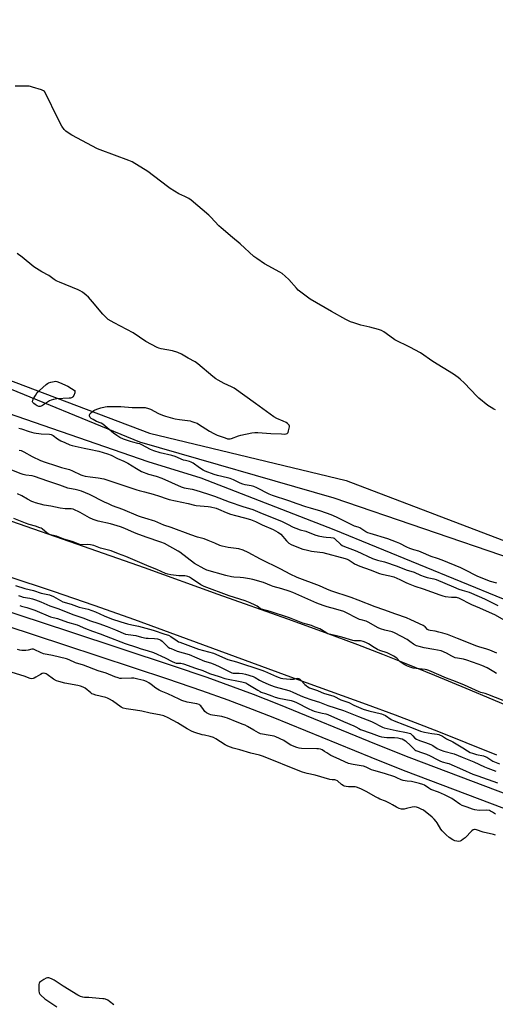
# Model space of a CAD drawing. Units: inches. Extents: x 1165770 to 1171770, y 529460 to 533460.
# Drawn here: x 1168704 to 1168990, y 530120 to 530712 of the extents above; entities that cross this region are included whole.
import ezdxf

# ---------------------------------------------------------------- set-up
doc = ezdxf.new("R2010")
doc.units = ezdxf.units.IN
doc.header["$MEASUREMENT"] = 0
for name, color, linetype in [('HYDRO-Single Line Stream', 4, 'Continuous'), ('HYDRO-Water Body', 4, 'Continuous'), ('NTRL-Farm Land', 3, 'Continuous'), ('NTRL-Trees', 3, 'Continuous'), ('TRANS-Non Street Sidewalk', 7, 'Continuous'), ('Undefined', 1, 'Continuous')]:
    doc.layers.add(name, color=color, linetype=linetype)

msp = doc.modelspace()

# ---------------------------------------------------------------- linework, layer by layer
at = {"layer": 'HYDRO-Single Line Stream'}
msp.add_lwpolyline([(1168456.35, 530554.92), (1168460.34, 530553.83), (1168504.78, 530539.88), (1168567.57, 530521.22), (1168676, 530482.97), (1168780.96, 530446.56), (1168812.93, 530436.75), (1168892.89, 530405.65), (1169020.12, 530353.53), (1169070.86, 530333.59), (1169227.11, 530265.87), (1169236.26, 530262.72), (1169338.2, 530214.7), (1169351.54, 530209.61), (1169452.94, 530156.97), (1169525.04, 530124.79), (1169538.14, 530121.96), (1169549.85, 530119.52), (1169558.85, 530116.08), (1169566.24, 530115.7)], dxfattribs=at)
at = {"layer": 'HYDRO-Water Body'}
for points in [[(1168698.9, 530410.71), (1168738.04, 530397.18), (1168778.7, 530382.78), (1168823.05, 530366.93), (1168864.9, 530351.92), (1168887.55, 530343.71), (1168907.08, 530336.49), (1168922.15, 530330.71), (1168936.1, 530325.15), (1168953.43, 530318.1), (1168972.2, 530310.35), (1168988.42, 530303.55), (1169020.66, 530289.8)], [(1168990.83, 530269.9), (1168972.33, 530277.44), (1168956.04, 530283.97), (1168941.9, 530289.53), (1168929.82, 530294.14), (1168912.51, 530300.48), (1168869.1, 530316.03), (1168804.3, 530339.9), (1168773.13, 530351.3), (1168748.59, 530360.1), (1168724.16, 530368.41), (1168670.05, 530386.28)]]:
    msp.add_lwpolyline(points, dxfattribs=at)
at = {"layer": 'NTRL-Farm Land'}
msp.add_polyline3d([(1169000.86, 530387.63, 0), (1168892.96, 530424.66, 0), (1168776.09, 530458.23, 0), (1168683.11, 530496.32, 0), (1168617.8, 530559.73, 0), (1168545.47, 530621.59, 0), (1168549.62, 530640.88, 0), (1168601.88, 530739.92, 0), (1168662.05, 530859.1, 0), (1168732.27, 530991.22, 0), (1168787.6, 531084.67, 0), (1168846.06, 531186.65, 0), (1168845.17, 531210.39, 0), (1168833.61, 531218.28, 0), (1168816.55, 531217.47, 0), (1168796.24, 531196.46, 0), (1168744.49, 531107.81, 0), (1168688.01, 530997.1, 0), (1168635.01, 530907.98, 0), (1168604.29, 530856.54, 0), (1168425.62, 530969.96, 0), (1168171.61, 531154.59, 0), (1168110.01, 531219.19, 0), (1168033.12, 531337.77, 0)], dxfattribs=at)
at = {"layer": 'NTRL-Trees'}
msp.add_lwpolyline([(1168429.72, 530780.74), (1168361.47, 530703.52), (1168408.35, 530667.49), (1168440.9, 530656.64), (1168465.63, 530646.86), (1168486.63, 530649.03), (1168522.31, 530636.06), (1168547.21, 530621.31), (1168624.93, 530563.17), (1168688.12, 530499.28), (1168782.04, 530463.66), (1168900.25, 530435.14), (1169006.45, 530394.7)], dxfattribs=at)
at = {"layer": 'TRANS-Non Street Sidewalk'}
for points in [[(1168306.84, 530471.41), (1168375.51, 530454.71), (1168395.54, 530449.43), (1168421.37, 530442.26), (1168452.3, 530433.41), (1168487.16, 530423.22), (1168514.12, 530415.08), (1168548.52, 530404.44), (1168628.17, 530379.16), (1168733.89, 530344.34), (1168795.62, 530323.97), (1168816.51, 530316.83), (1168832.34, 530311.19), (1168844.28, 530306.67), (1168859.58, 530300.62), (1168918.38, 530276.62), (1168937.96, 530268.83), (1168998.96, 530245.79)], [(1168995.75, 530237.71), (1168934.8, 530260.73), (1168915.19, 530268.53), (1168856.3, 530292.56), (1168841.29, 530298.5), (1168829.33, 530303.03), (1168813.49, 530308.67), (1168792.91, 530315.71), (1168731.14, 530336.09), (1168625.51, 530370.88), (1168546.11, 530396.08), (1168511.67, 530406.74), (1168484.68, 530414.88), (1168449.81, 530425.08), (1168418.86, 530433.94), (1168393.34, 530441.01), (1168373.3, 530446.3), (1168304.7, 530462.99)]]:
    msp.add_lwpolyline(points, dxfattribs=at)
at = {"layer": 'Undefined'}
for points, elevation in [([(1168989.97, 530477.81), (1168989.14, 530478.12), (1168987.36, 530479.13), (1168985.39, 530480.43), (1168980.02, 530484.75), (1168978.75, 530485.98), (1168971.38, 530493.69), (1168968.89, 530496.08), (1168967.58, 530497.2), (1168964.73, 530499.1), (1168952.42, 530506.84), (1168944.9, 530512.07), (1168938.48, 530515.44), (1168929.6, 530519.85), (1168928.67, 530520.43), (1168922.88, 530524.6), (1168921.41, 530525.5), (1168919.78, 530526.04), (1168914.43, 530527.4), (1168909.09, 530528.61), (1168904.82, 530530), (1168902.94, 530530.75), (1168900.13, 530532.11), (1168891.38, 530536.86), (1168878.57, 530544.37), (1168872.93, 530548.53), (1168871.34, 530549.8), (1168870.35, 530550.86), (1168865.8, 530556.13), (1168863.6, 530558.14), (1168861.78, 530559.67), (1168860.26, 530560.61), (1168851.06, 530565.61), (1168846.42, 530568.72), (1168844.76, 530569.93), (1168836.44, 530577.55), (1168831.79, 530581.31), (1168825.03, 530587.18), (1168823.76, 530588.42), (1168818.91, 530593.61), (1168817.63, 530594.85), (1168806.94, 530603.81), (1168805.54, 530604.89), (1168803.22, 530606.16), (1168799.56, 530607.73), (1168794.44, 530610.8), (1168792.74, 530612), (1168780.87, 530621.01), (1168771.46, 530626.93), (1168769.56, 530627.75), (1168752.34, 530634.12), (1168750.71, 530634.79), (1168735.18, 530642.98), (1168733.69, 530643.91), (1168731.75, 530645.3), (1168730.68, 530646.32), (1168729.33, 530648.28), (1168726.72, 530653.46), (1168719.68, 530667.91), (1168718.92, 530669.13), (1168718.27, 530669.63), (1168716.93, 530670.17), (1168711.59, 530671.92), (1168710.46, 530672.25), (1168709.6, 530672.41), (1168708.16, 530672.46), (1168701.18, 530672.38)], 206), ([(1168990.8, 530373.38), (1168987.03, 530374.42), (1168981.37, 530376.71), (1168978.98, 530377.76), (1168971.68, 530381.53), (1168969.14, 530382.66), (1168957.98, 530387.23), (1168955.16, 530388.24), (1168951.3, 530389.49), (1168945.38, 530392.16), (1168944.03, 530392.61), (1168941.02, 530393.42), (1168938.49, 530394.36), (1168936.65, 530395.18), (1168932.45, 530397.38), (1168930.55, 530398.19), (1168925.26, 530400.17), (1168914.71, 530403.31), (1168913.31, 530403.8), (1168912.09, 530404.43), (1168908.5, 530406.71), (1168907.49, 530407.11), (1168905.16, 530407.8), (1168903.56, 530408.48), (1168894.39, 530413.24), (1168891.28, 530414.62), (1168885.1, 530416.85), (1168878.77, 530418.53), (1168876.01, 530419.35), (1168870.77, 530421.1), (1168865.69, 530423.01), (1168855.87, 530426.18), (1168853.89, 530427.03), (1168846.56, 530430.85), (1168844.74, 530431.66), (1168843.14, 530432.09), (1168839.47, 530432.63), (1168838.14, 530432.94), (1168836.58, 530433.57), (1168832.45, 530435.61), (1168830.55, 530436.37), (1168828.93, 530436.81), (1168822.78, 530438.2), (1168820.8, 530438.82), (1168815.49, 530440.91), (1168814.24, 530441.48), (1168812.11, 530442.85), (1168808.27, 530445.66), (1168807.08, 530446.33), (1168806.06, 530446.65), (1168803.7, 530447.16), (1168802.43, 530447.54), (1168797.37, 530449.59), (1168795.49, 530450.22), (1168788.38, 530451.9), (1168784.48, 530453.1), (1168782.66, 530453.85), (1168777.45, 530456.61), (1168776.11, 530457.23), (1168775.03, 530457.55), (1168771.85, 530458.19), (1168770.45, 530458.59), (1168766.34, 530460.02), (1168764.13, 530461.11), (1168762.4, 530462.22), (1168760.22, 530463.76), (1168753.92, 530469.01), (1168752.83, 530469.63), (1168750.03, 530470.76), (1168748.12, 530471.83), (1168746.97, 530472.6), (1168746.37, 530473.16), (1168746.08, 530473.61), (1168745.88, 530474.09), (1168745.82, 530474.8), (1168746.2, 530475.45), (1168747.74, 530476.81), (1168748.48, 530477.32), (1168749.24, 530477.71), (1168750.83, 530478.29), (1168752.75, 530478.86), (1168755.25, 530479.51), (1168756.56, 530479.73), (1168758.23, 530479.81), (1168764.7, 530479.7), (1168771.51, 530479.13), (1168774, 530479.06), (1168777.83, 530479.16), (1168779.28, 530479.04), (1168781.27, 530478.56), (1168782.66, 530478.11), (1168787.48, 530475.54), (1168789.87, 530474.46), (1168791.53, 530473.88), (1168795.79, 530472.71), (1168797.5, 530472.33), (1168800.08, 530471.91), (1168806.38, 530471.07), (1168807.51, 530470.76), (1168809.19, 530470.17), (1168810.56, 530469.61), (1168811.34, 530469.2), (1168818.09, 530464.84), (1168820.63, 530463.5), (1168822.73, 530462.57), (1168827.48, 530460.82), (1168828.89, 530460.38), (1168829.71, 530460.27), (1168830.52, 530460.33), (1168831.36, 530460.55), (1168835.52, 530462.05), (1168836.93, 530462.45), (1168843.57, 530463.79), (1168845.31, 530464.07), (1168847.06, 530464.07), (1168855.02, 530463.49), (1168861.3, 530463.19), (1168863.06, 530463.15), (1168864.17, 530463.22), (1168864.85, 530463.47), (1168865.27, 530464.07), (1168865.64, 530465.15), (1168865.99, 530466.6), (1168866.13, 530467.45), (1168866.12, 530467.98), (1168865.97, 530468.45), (1168865.65, 530468.87), (1168865.04, 530469.43), (1168864.09, 530470.1), (1168862.3, 530470.97), (1168858.57, 530472.51), (1168856.84, 530473.53), (1168845.72, 530481.46), (1168832.85, 530490.81), (1168831.37, 530491.6), (1168826.79, 530493.65), (1168823.27, 530495.58), (1168821.8, 530496.47), (1168820, 530497.87), (1168811.11, 530505.34), (1168809.46, 530506.51), (1168805.23, 530508.77), (1168801.26, 530511.14), (1168799.01, 530512.23), (1168795.8, 530513.15), (1168788.98, 530514.39), (1168787.58, 530514.8), (1168786.5, 530515.27), (1168779.69, 530518.91), (1168772.06, 530523.95), (1168760.74, 530529.98), (1168757.16, 530532.15), (1168755.81, 530533.24), (1168753.86, 530535.27), (1168747.73, 530542.7), (1168745.29, 530545.43), (1168743.86, 530546.8), (1168741.61, 530548.6), (1168740.37, 530549.36), (1168739.05, 530550), (1168727.79, 530554.54), (1168725.92, 530555.4), (1168724.67, 530556.19), (1168721.4, 530558.51), (1168717.16, 530560.83), (1168712.43, 530563.73), (1168705.39, 530569.53), (1168702.44, 530571.77)], 204), ([(1168703.44, 530466.63), (1168705.01, 530466.26), (1168709.54, 530464.74), (1168712.36, 530463.98), (1168716.89, 530463.35), (1168721.77, 530463.01), (1168722.77, 530462.8), (1168723.98, 530462.23), (1168726.65, 530460.35), (1168728.65, 530459.14), (1168731.06, 530458), (1168734.06, 530456.73), (1168735.46, 530456.32), (1168742.58, 530454.58), (1168745.62, 530454.04), (1168751.54, 530452.79), (1168756.78, 530451.29), (1168758.93, 530450.55), (1168762.75, 530448.53), (1168766.52, 530446.86), (1168768.85, 530445.7), (1168774.22, 530442.5), (1168776.17, 530441.15), (1168777.16, 530440.62), (1168781.27, 530439.04), (1168786.06, 530437.76), (1168789.39, 530436.69), (1168800.95, 530431.42), (1168802.77, 530430.87), (1168807.72, 530430.03), (1168809.85, 530429.46), (1168816.76, 530427.18), (1168821.1, 530425.84), (1168829.95, 530422.33), (1168838.17, 530419.52), (1168844.04, 530417.7), (1168848.42, 530416.03), (1168861.76, 530410.54), (1168864.94, 530409.04), (1168868.46, 530407.16), (1168869.89, 530406.5), (1168872.51, 530405.6), (1168875.97, 530404.69), (1168881.31, 530402.55), (1168883.45, 530401.93), (1168886.64, 530401.24), (1168888.2, 530401.07), (1168891.03, 530401.02), (1168892.41, 530400.77), (1168893.07, 530400.43), (1168893.69, 530399.99), (1168896.79, 530396.94), (1168897.9, 530396.18), (1168899.25, 530395.59), (1168904.06, 530393.79), (1168906.67, 530392.73), (1168916.11, 530388.39), (1168919.13, 530387.33), (1168923.34, 530386.28), (1168930.88, 530383.72), (1168936.25, 530381.5), (1168941.06, 530380.1), (1168944.95, 530378.2), (1168947.18, 530377.38), (1168948.89, 530376.88), (1168952.95, 530375.99), (1168954.39, 530375.59), (1168964.73, 530371.19), (1168967.94, 530369.89), (1168970.06, 530369.17), (1168974.24, 530367.94), (1168975.62, 530367.46), (1168983.36, 530363.97), (1168991.47, 530360.08)], 204), ([(1168703.64, 530453.55), (1168704.73, 530453.29), (1168706.33, 530452.56), (1168711.37, 530449.75), (1168716.45, 530447.23), (1168719.13, 530446.26), (1168725.53, 530444.23), (1168729.14, 530443.13), (1168733.76, 530441.88), (1168735.57, 530441.1), (1168740.59, 530438.64), (1168741.92, 530438.14), (1168743.31, 530437.82), (1168746.22, 530437.4), (1168751.14, 530436.91), (1168754.45, 530436.14), (1168758.07, 530435.06), (1168774.36, 530429.59), (1168775.82, 530429.17), (1168778.93, 530428.45), (1168784.19, 530426.96), (1168788.01, 530425.76), (1168791.98, 530424.29), (1168793.83, 530423.79), (1168805.14, 530421.35), (1168808.93, 530420.34), (1168810.01, 530420.19), (1168817.16, 530419.61), (1168818.62, 530419.34), (1168822.1, 530418.5), (1168823.49, 530418.05), (1168828.02, 530416), (1168830.73, 530415), (1168833.59, 530414.13), (1168839.06, 530412.79), (1168842.76, 530411.67), (1168845.66, 530410.53), (1168849.71, 530408.54), (1168856.43, 530405.64), (1168859.06, 530404.23), (1168860.06, 530403.59), (1168860.95, 530402.85), (1168864.37, 530398.83), (1168865.76, 530397.44), (1168867.08, 530396.65), (1168869.55, 530395.62), (1168874.2, 530393.98), (1168876.12, 530393.43), (1168879.3, 530392.75), (1168884.35, 530392.15), (1168886.24, 530391.83), (1168899.71, 530388.36), (1168900.8, 530387.96), (1168902.06, 530387.3), (1168904.39, 530385.64), (1168905.28, 530385.1), (1168908.51, 530383.65), (1168914.7, 530381.46), (1168920.22, 530379.23), (1168921.6, 530378.88), (1168926.48, 530377.95), (1168928.81, 530377.32), (1168932.45, 530375.75), (1168936.22, 530373.8), (1168937.49, 530373.23), (1168941.62, 530371.72), (1168946.58, 530370.14), (1168956.49, 530366.41), (1168958.43, 530365.81), (1168959.83, 530365.5), (1168963.53, 530365.06), (1168966.36, 530364.95), (1168966.96, 530364.85), (1168967.72, 530364.58), (1168975.63, 530360.58), (1168980.41, 530358.66), (1168986.32, 530356.03), (1168989.38, 530354.53), (1168995.47, 530351.11)], 206), ([(1168990.95, 530331.41), (1168986.66, 530333.12), (1168984.31, 530333.92), (1168980.55, 530334.89), (1168978.92, 530335.47), (1168967.1, 530340.13), (1168963.14, 530341.86), (1168961.2, 530342.62), (1168958.44, 530343.45), (1168956.03, 530344.06), (1168953.83, 530344.49), (1168950.78, 530344.95), (1168950.02, 530345.15), (1168949.14, 530345.6), (1168947.74, 530347.13), (1168946.47, 530347.98), (1168939.17, 530351.35), (1168936.45, 530352.51), (1168930.12, 530354.74), (1168922.92, 530357.47), (1168917.59, 530359.17), (1168907.54, 530363.28), (1168903.29, 530364.77), (1168891.09, 530368.83), (1168888.63, 530369.83), (1168884.26, 530371.77), (1168870.76, 530376.92), (1168866.53, 530378.81), (1168861.03, 530381.96), (1168848.72, 530387.87), (1168841.29, 530391.96), (1168838.2, 530393.37), (1168835.79, 530394.07), (1168829.23, 530394.94), (1168825.72, 530395.64), (1168824.3, 530396.03), (1168821.34, 530397.49), (1168817.3, 530399.2), (1168814.8, 530400.03), (1168810.76, 530401.22), (1168806.73, 530402.61), (1168794.92, 530407.04), (1168790.54, 530408.42), (1168785.13, 530410.66), (1168783.75, 530411.16), (1168781.23, 530411.98), (1168777.18, 530413.11), (1168775.26, 530413.79), (1168765.88, 530417.74), (1168759.71, 530420.07), (1168757.28, 530421.08), (1168754.92, 530422.17), (1168745.85, 530426.72), (1168741, 530428.85), (1168739.68, 530429.27), (1168737.18, 530429.88), (1168733.83, 530430.42), (1168732.76, 530430.69), (1168728.04, 530432.34), (1168720.73, 530434.73), (1168712.9, 530437.67), (1168711.38, 530438.01), (1168707.63, 530438.47), (1168706.08, 530438.85), (1168704.74, 530439.3), (1168694.13, 530443.51)], 206), ([(1168990.57, 530319.19), (1168989, 530320.02), (1168984.99, 530322.44), (1168981.82, 530323.89), (1168979.68, 530324.77), (1168972.75, 530327.19), (1168970.84, 530327.68), (1168967.17, 530328.28), (1168965.8, 530328.62), (1168963.82, 530329.52), (1168960.62, 530331.38), (1168957.37, 530332.69), (1168953, 530333.63), (1168947.05, 530334.56), (1168944.2, 530335.26), (1168942.52, 530335.77), (1168940.74, 530336.66), (1168938.63, 530338.42), (1168936.9, 530339.51), (1168933.61, 530341.39), (1168929.25, 530343.6), (1168927.85, 530344.08), (1168923.48, 530345.2), (1168920.94, 530345.97), (1168919.44, 530346.68), (1168913.57, 530350.09), (1168912.24, 530350.59), (1168909.28, 530351.3), (1168908.2, 530351.68), (1168898.81, 530356.32), (1168894.06, 530357.9), (1168888.86, 530359.18), (1168886.33, 530360), (1168882.67, 530361.49), (1168868.17, 530367.78), (1168865.98, 530368.65), (1168861.65, 530370.01), (1168856.39, 530371.35), (1168855.25, 530371.8), (1168850.52, 530373.91), (1168844.21, 530375.63), (1168842.01, 530376.12), (1168838.59, 530376.6), (1168836.57, 530376.81), (1168832.72, 530377.06), (1168831.26, 530377.26), (1168827.83, 530378.1), (1168816.37, 530381.35), (1168814.94, 530382.04), (1168809.09, 530385.37), (1168800.24, 530392.09), (1168799.28, 530392.74), (1168790.91, 530397.27), (1168788.86, 530398.18), (1168780.04, 530401.1), (1168773.9, 530403.3), (1168771.14, 530404.45), (1168767.15, 530406.32), (1168764.52, 530407.37), (1168758.45, 530409.15), (1168751.12, 530410.78), (1168748.18, 530411.69), (1168745.87, 530412.77), (1168740.34, 530416.03), (1168736.09, 530417.96), (1168734.76, 530418.24), (1168731.21, 530418.26), (1168728.27, 530418.55), (1168722.54, 530419.69), (1168718.55, 530420.34), (1168713.48, 530421.74), (1168712.37, 530422.12), (1168711.3, 530422.62), (1168708.68, 530424.01), (1168705.28, 530426.02), (1168702.66, 530427.14)], 204), ([(1168994.61, 530302.78), (1168985.48, 530306.57), (1168983.81, 530307.14), (1168981.28, 530307.65), (1168980.17, 530308.01), (1168971.45, 530312.02), (1168966.08, 530314.2), (1168960.49, 530316.29), (1168949.95, 530320.91), (1168948.85, 530321.25), (1168947.76, 530321.47), (1168942.33, 530322.11), (1168940.6, 530322.38), (1168939.24, 530322.78), (1168937.12, 530323.57), (1168935.6, 530324.28), (1168933.25, 530325.78), (1168932.46, 530326.42), (1168930.63, 530328.26), (1168929.73, 530328.97), (1168929, 530329.44), (1168924.84, 530331.55), (1168920.48, 530333.04), (1168919.16, 530333.59), (1168917.01, 530334.83), (1168913.75, 530336.98), (1168912.01, 530337.86), (1168910.43, 530338.36), (1168908.79, 530338.69), (1168907.36, 530338.78), (1168905.3, 530338.75), (1168904.23, 530338.89), (1168897.72, 530340.97), (1168895.13, 530341.65), (1168890.95, 530342.58), (1168889.24, 530343.07), (1168887.92, 530343.7), (1168884.32, 530345.94), (1168881.61, 530347.08), (1168879.32, 530347.9), (1168874.12, 530349.44), (1168867.2, 530352.22), (1168865.53, 530352.81), (1168854.55, 530356.33), (1168849.38, 530357.78), (1168848.48, 530358.24), (1168846.73, 530359.53), (1168845.48, 530360.31), (1168842.5, 530361.72), (1168839.46, 530362.84), (1168829.95, 530365.93), (1168814.83, 530371.49), (1168812.92, 530372.44), (1168807.2, 530376.35), (1168806.05, 530377.05), (1168805.12, 530377.5), (1168804.31, 530377.76), (1168803.19, 530377.96), (1168800.82, 530377.89), (1168799.65, 530377.96), (1168794.78, 530378.49), (1168793.01, 530378.84), (1168791.67, 530379.36), (1168786.4, 530381.74), (1168781.79, 530383.43), (1168767.69, 530389.47), (1168763.41, 530391.05), (1168758.96, 530392.83), (1168752.54, 530394.56), (1168748.39, 530396.03), (1168746.43, 530396.61), (1168744.71, 530396.74), (1168741.61, 530396.59), (1168740.09, 530396.81), (1168735.52, 530398.53), (1168730.54, 530399.98), (1168725.94, 530401.73), (1168722.42, 530402.5), (1168721.39, 530402.91), (1168720.43, 530403.46), (1168717.33, 530406.13), (1168716.85, 530406.46), (1168716.1, 530406.83), (1168713.42, 530407.75), (1168709.53, 530408.76), (1168707.38, 530409.49), (1168700.37, 530412.41)], 202), ([(1168701.41, 530372.08), (1168706.93, 530370.24), (1168712.23, 530369.08), (1168716.73, 530367.52), (1168721.79, 530366.35), (1168724.2, 530365.38), (1168728.4, 530362.98), (1168729.92, 530362.26), (1168734.83, 530360.74), (1168739.7, 530358.96), (1168745.02, 530357.72), (1168747.25, 530357.05), (1168749.43, 530356.21), (1168754.66, 530353.72), (1168759.21, 530352), (1168764.69, 530350.29), (1168768.73, 530348.92), (1168771.31, 530348.31), (1168775.34, 530347.55), (1168784.19, 530345.1), (1168791.09, 530342.77), (1168793.36, 530342.11), (1168794.8, 530341.41), (1168798.54, 530338.75), (1168799.43, 530338.23), (1168800.23, 530337.89), (1168811.46, 530333.85), (1168820.46, 530331.33), (1168829.12, 530327.56), (1168834.19, 530326.2), (1168849.62, 530321.19), (1168851.17, 530320.57), (1168858.3, 530317.28), (1168859.91, 530316.63), (1168860.97, 530316.33), (1168862.11, 530316.12), (1168866.52, 530315.63), (1168868.65, 530315.72), (1168871.06, 530316.27), (1168871.76, 530316.17), (1168872.43, 530315.73), (1168873.06, 530315.14), (1168875.4, 530312.55), (1168876.14, 530311.83), (1168877.24, 530311.02), (1168878.25, 530310.5), (1168883.06, 530308.88), (1168885.3, 530307.83), (1168886.55, 530307.34), (1168892.76, 530305.39), (1168896.96, 530303.24), (1168898.77, 530302.57), (1168901.76, 530301.71), (1168904.93, 530300.02), (1168910.4, 530297.67), (1168913.91, 530296.61), (1168921.49, 530294.82), (1168922.59, 530294.5), (1168923.84, 530293.9), (1168927.37, 530291.45), (1168929.09, 530290.56), (1168941.48, 530285.92), (1168944.91, 530284.42), (1168947.26, 530283.86), (1168951.8, 530283.09), (1168954.96, 530282.7), (1168956.06, 530282.38), (1168958.14, 530281.37), (1168960.56, 530279.88), (1168964.49, 530278.04), (1168970.42, 530274.34), (1168973.15, 530272.52), (1168974.83, 530271.6), (1168976.14, 530271.11), (1168978.55, 530270.38), (1168982.76, 530269.49), (1168984.15, 530269.08), (1168984.92, 530268.7), (1168987.2, 530267.13), (1168988.45, 530266.43), (1168992.4, 530264.77)], 202), ([(1168703.25, 530366.06), (1168704.3, 530365.58), (1168705.98, 530365.13), (1168709.98, 530364.52), (1168711.52, 530364.09), (1168713.45, 530363.42), (1168716.65, 530362.22), (1168722.02, 530359.75), (1168727.36, 530358.01), (1168735.81, 530354.63), (1168742.5, 530352.39), (1168745.93, 530351.08), (1168751.52, 530349.19), (1168756.45, 530347.42), (1168761.42, 530345.45), (1168767.55, 530342.86), (1168769.11, 530342.52), (1168773.68, 530341.94), (1168777.14, 530340.99), (1168779.89, 530340.41), (1168781.26, 530340.28), (1168785.06, 530340.15), (1168786.71, 530339.91), (1168787.98, 530339.57), (1168788.82, 530339.17), (1168789.66, 530338.54), (1168792.45, 530335.78), (1168793.29, 530335.05), (1168794.18, 530334.45), (1168794.95, 530334.06), (1168796.81, 530333.28), (1168798.64, 530332.61), (1168805.81, 530330.48), (1168814.97, 530326.6), (1168818.75, 530325.52), (1168820.32, 530324.98), (1168823.49, 530323.56), (1168829.94, 530320.29), (1168831.56, 530319.56), (1168832.33, 530319.35), (1168833.1, 530319.25), (1168835.95, 530319.35), (1168837.93, 530319.13), (1168839.61, 530318.72), (1168844.35, 530317.33), (1168845.6, 530316.78), (1168848.14, 530315.14), (1168849.66, 530314.27), (1168853.7, 530312.49), (1168856.86, 530311.31), (1168859, 530310.63), (1168864.39, 530309.28), (1168866.37, 530308.68), (1168868.2, 530307.91), (1168872.49, 530305.78), (1168875, 530304.78), (1168879.63, 530303.23), (1168884.29, 530301.83), (1168889.3, 530299.92), (1168898.64, 530296.89), (1168907.69, 530293.19), (1168915.46, 530290.22), (1168917.01, 530289.49), (1168920.83, 530287.33), (1168922.01, 530286.8), (1168923, 530286.5), (1168930.24, 530284.81), (1168936.43, 530283.71), (1168938.08, 530283.25), (1168938.84, 530282.92), (1168939.53, 530282.47), (1168940.35, 530281.67), (1168941.54, 530280.21), (1168942.45, 530279.56), (1168944.31, 530278.84), (1168947.91, 530277.7), (1168951.18, 530276.37), (1168952.44, 530275.72), (1168955, 530274.07), (1168956.79, 530273.24), (1168959.02, 530272.42), (1168965.1, 530270.71), (1168970.07, 530268.88), (1168976.97, 530265.91), (1168983.35, 530263.01), (1168985.48, 530262.14), (1168990.23, 530260.37)], 204), ([(1168703.9, 530360.02), (1168705.02, 530359.66), (1168708.2, 530358.89), (1168710.07, 530358.28), (1168712.97, 530357.17), (1168722.41, 530353.28), (1168726.67, 530352.14), (1168732.56, 530350.09), (1168738.4, 530348.36), (1168743.47, 530346.13), (1168747.65, 530344.56), (1168752.22, 530343.02), (1168755.84, 530341.67), (1168767.37, 530337.11), (1168774.11, 530334.96), (1168776.99, 530333.93), (1168780.56, 530332.94), (1168784.39, 530331.69), (1168791.38, 530328.56), (1168795.62, 530326.28), (1168796.92, 530325.72), (1168798.01, 530325.42), (1168800.85, 530325.26), (1168802.33, 530324.94), (1168809.57, 530322.32), (1168814.08, 530320.87), (1168817.99, 530319.19), (1168823.84, 530317.34), (1168827.37, 530316.09), (1168837.41, 530314.11), (1168839.84, 530313.42), (1168841.16, 530312.79), (1168847.16, 530309.01), (1168848.45, 530308.27), (1168849.2, 530307.94), (1168851.7, 530307.07), (1168855.44, 530305.58), (1168857.5, 530304.91), (1168859.72, 530304.37), (1168867.24, 530302.81), (1168868.88, 530302.36), (1168870.46, 530301.64), (1168877.72, 530297.88), (1168879.56, 530297.04), (1168880.93, 530296.55), (1168884.11, 530295.67), (1168885.85, 530295.23), (1168888.1, 530294.81), (1168889.21, 530294.47), (1168898.67, 530290.23), (1168904.82, 530287.72), (1168905.96, 530287.12), (1168907.92, 530285.93), (1168908.92, 530285.45), (1168915.27, 530283.3), (1168920.06, 530281.42), (1168921.42, 530281.01), (1168923.14, 530280.76), (1168924.7, 530280.65), (1168929.23, 530280.52), (1168931.25, 530280.35), (1168932.65, 530280.11), (1168933.96, 530279.72), (1168934.91, 530279.26), (1168935.85, 530278.6), (1168939.16, 530275.54), (1168941.04, 530273.55), (1168941.58, 530273.1), (1168942.21, 530272.74), (1168946.24, 530271.41), (1168948.62, 530270.52), (1168950.81, 530269.5), (1168954.99, 530267.29), (1168956.49, 530266.58), (1168958.02, 530266), (1168960.99, 530265.26), (1168962.01, 530264.91), (1168970.17, 530261.27), (1168976.49, 530258.64), (1168979.51, 530257.48), (1168991.35, 530253.36)], 206), ([(1168990.14, 530234.52), (1168988.16, 530235.77), (1168987.14, 530236.32), (1168986.35, 530236.62), (1168984.69, 530236.84), (1168980.14, 530236.69), (1168977.53, 530237.02), (1168976.13, 530237.41), (1168972.91, 530238.71), (1168970.06, 530239.69), (1168968.64, 530240.43), (1168965.15, 530242.99), (1168963.69, 530243.89), (1168959.35, 530246.04), (1168955.68, 530247.75), (1168951.2, 530249.41), (1168949.97, 530250.12), (1168947.43, 530251.89), (1168946.4, 530252.38), (1168944.4, 530252.97), (1168940.36, 530254.01), (1168939.48, 530254.13), (1168936.84, 530254.26), (1168934.6, 530254.75), (1168933.23, 530255.24), (1168930.81, 530256.41), (1168929.45, 530256.97), (1168923.34, 530258.98), (1168916.92, 530260.68), (1168915.54, 530261.23), (1168912.27, 530262.71), (1168910.64, 530263.28), (1168909.26, 530263.63), (1168904.47, 530264.33), (1168901.72, 530265.01), (1168894.18, 530268.48), (1168891.1, 530269.69), (1168890.36, 530270.12), (1168888.7, 530271.35), (1168887.26, 530272.28), (1168885.79, 530273.14), (1168884.76, 530273.57), (1168883.7, 530273.79), (1168882.58, 530273.88), (1168873.41, 530273.93), (1168871.88, 530274.19), (1168870.51, 530274.62), (1168866.92, 530276.06), (1168865.94, 530276.62), (1168862.72, 530278.75), (1168858.01, 530280.94), (1168856.93, 530281.35), (1168855.83, 530281.62), (1168853.28, 530282.08), (1168849.94, 530282.54), (1168848.7, 530282.88), (1168847.56, 530283.41), (1168844.71, 530284.98), (1168840.88, 530287.27), (1168839.6, 530287.94), (1168838.23, 530288.53), (1168834.76, 530289.8), (1168828.86, 530292.17), (1168827.48, 530292.64), (1168825.48, 530293.16), (1168819.81, 530294.08), (1168818.77, 530294.34), (1168817.8, 530294.69), (1168816.31, 530295.49), (1168815.25, 530296.34), (1168814.35, 530297.36), (1168812.85, 530299.64), (1168812.33, 530300.14), (1168811.9, 530300.39), (1168810.35, 530300.84), (1168804.66, 530301.95), (1168801.35, 530302.97), (1168799.75, 530303.58), (1168793.08, 530306.93), (1168788.93, 530308.54), (1168787.71, 530309.12), (1168785.82, 530310.25), (1168783, 530312.55), (1168781.55, 530313.56), (1168780.23, 530314.24), (1168778.56, 530314.88), (1168774.87, 530315.8), (1168772.58, 530316.23), (1168771.11, 530316.27), (1168765.03, 530316.13), (1168764.2, 530316.19), (1168763.15, 530316.42), (1168761.06, 530317.14), (1168755.95, 530319.31), (1168751.12, 530320.73), (1168742.27, 530324.22), (1168737.43, 530325.59), (1168733.75, 530327.24), (1168732.09, 530327.9), (1168723.71, 530329.92), (1168718.27, 530330.96), (1168716.37, 530331.74), (1168713.03, 530333.44), (1168712.27, 530333.7), (1168711.21, 530333.7), (1168709.08, 530333.16), (1168707.64, 530332.91), (1168706.5, 530332.87), (1168705.13, 530332.97), (1168704.04, 530333.13), (1168702.61, 530333.45)], 206), ([(1168990.11, 530221.81), (1168988.79, 530222.22), (1168982.66, 530223.64), (1168978.64, 530225.02), (1168977.85, 530225.19), (1168977.33, 530225.2), (1168976.55, 530224.99), (1168975.85, 530224.53), (1168971.82, 530220.29), (1168970.7, 530219.39), (1168969.51, 530218.61), (1168968.77, 530218.25), (1168967.95, 530218.09), (1168966.78, 530218.17), (1168965.63, 530218.42), (1168964.29, 530219.1), (1168962.25, 530220.49), (1168960.32, 530222.05), (1168958.91, 530223.44), (1168957.96, 530224.47), (1168957.25, 530225.38), (1168954.95, 530229.21), (1168954.3, 530230.15), (1168953.23, 530231.42), (1168952.06, 530232.6), (1168946.66, 530236.82), (1168945.4, 530237.56), (1168943.84, 530238.3), (1168942.52, 530238.78), (1168941.19, 530238.94), (1168940.03, 530238.76), (1168936.57, 530237.83), (1168935.15, 530237.55), (1168933.49, 530237.49), (1168932.19, 530237.81), (1168930.44, 530238.61), (1168928.2, 530240.13), (1168926.72, 530240.95), (1168923.91, 530242.31), (1168920.58, 530243.58), (1168919.54, 530244.05), (1168917.79, 530244.99), (1168912.68, 530247.98), (1168909.41, 530249.62), (1168907.11, 530250.63), (1168906.39, 530250.83), (1168905.64, 530250.92), (1168902.8, 530250.91), (1168901.66, 530250.98), (1168900.23, 530251.15), (1168899.12, 530251.41), (1168898.38, 530251.74), (1168897.44, 530252.31), (1168894.97, 530254.54), (1168894.1, 530255.03), (1168893.43, 530255.14), (1168891.84, 530255.15), (1168890.41, 530255.42), (1168881.62, 530257.92), (1168876.86, 530259.05), (1168874.08, 530259.84), (1168872.43, 530260.43), (1168850.57, 530269.14), (1168848.08, 530269.92), (1168842.97, 530271.12), (1168836.36, 530273.21), (1168832.23, 530274.26), (1168829.02, 530275.35), (1168827.47, 530276.16), (1168821.8, 530279.89), (1168820.54, 530280.58), (1168818.4, 530281.26), (1168815.04, 530281.92), (1168813.65, 530282.28), (1168809.23, 530283.58), (1168807.58, 530284.23), (1168804.58, 530285.8), (1168800.43, 530288.45), (1168798.71, 530289.47), (1168793.1, 530292.46), (1168790.58, 530293.61), (1168787.99, 530294.31), (1168782.27, 530295.17), (1168777.26, 530296.43), (1168773.63, 530297.02), (1168767.88, 530297.81), (1168766.22, 530298.19), (1168764.96, 530298.9), (1168759.68, 530302.66), (1168758, 530303.74), (1168756.78, 530304.3), (1168755.75, 530304.67), (1168749.71, 530306.05), (1168748.08, 530306.58), (1168747.37, 530306.95), (1168746.66, 530307.44), (1168743.28, 530310.2), (1168742.09, 530310.88), (1168740.57, 530311.47), (1168738.94, 530311.92), (1168730.98, 530313.2), (1168727.37, 530314.2), (1168726.06, 530314.76), (1168724.32, 530315.72), (1168720.49, 530318.44), (1168719.74, 530318.9), (1168719.25, 530319.1), (1168718.28, 530319.23), (1168717.42, 530319.04), (1168716.37, 530318.52), (1168713.58, 530316.81), (1168712.53, 530316.28), (1168712.02, 530316.11), (1168711.28, 530315.99), (1168710.28, 530316.06), (1168706.63, 530317.44), (1168699.45, 530319.78)], 204)]:
    msp.add_lwpolyline(points, dxfattribs=dict(at, elevation=elevation))
at = {"layer": 'Undefined', "elevation": 204}
msp.add_lwpolyline([(1168716.14, 530479.72), (1168715.44, 530479.83), (1168714.48, 530480.22), (1168713.27, 530480.92), (1168712.38, 530481.56), (1168711.87, 530482.1), (1168711.66, 530482.49), (1168711.61, 530482.92), (1168711.72, 530483.41), (1168712.06, 530484.15), (1168713.36, 530486.41), (1168714.49, 530488.06), (1168715.75, 530489.29), (1168719.89, 530493.04), (1168720.57, 530493.58), (1168721.31, 530494), (1168722.66, 530494.41), (1168724.62, 530494.81), (1168725.45, 530494.88), (1168726.28, 530494.75), (1168727.92, 530494.11), (1168732.77, 530491.89), (1168737.17, 530489.13), (1168737.16, 530488.66), (1168737.02, 530488.05), (1168736.37, 530486.44), (1168735.78, 530485.53), (1168735.42, 530485.18), (1168735.11, 530485), (1168734.39, 530484.81), (1168733.62, 530484.72), (1168726.2, 530484.34), (1168725.32, 530484.23), (1168724.21, 530483.96), (1168722.84, 530483.53), (1168721.79, 530483.09), (1168720.53, 530482.31), (1168717.59, 530480.25), (1168716.83, 530479.85)], close=True, dxfattribs=at)
at = {"layer": 'Undefined'}
msp.add_polyline3d([(1168760.44, 530119.75, 202), (1168758, 530121.72, 202), (1168756.82, 530122.51, 202), (1168755.54, 530123.13, 202), (1168754.71, 530123.35, 202), (1168753.85, 530123.47, 202), (1168747.45, 530124.04, 202), (1168745.41, 530124.18, 202), (1168742.91, 530124.22, 202), (1168741.81, 530124.41, 202), (1168740.47, 530124.8, 202), (1168738.91, 530125.59, 202), (1168730.04, 530131.02, 202), (1168724.68, 530134.67, 202), (1168723.04, 530135.4, 202), (1168721.36, 530135.96, 202), (1168720.53, 530136.03, 202), (1168719.76, 530135.78, 202), (1168718.5, 530135.05, 202), (1168716.53, 530133.73, 202), (1168715.89, 530133.19, 202), (1168715.58, 530132.77, 202), (1168715.38, 530132, 202), (1168715.34, 530131.13, 202), (1168715.47, 530128.15, 202), (1168715.66, 530127.01, 202), (1168716.04, 530126.29, 202), (1168716.58, 530125.66, 202), (1168719.11, 530123.34, 202), (1168726.28, 530118.62, 202)], dxfattribs=at)

doc.saveas('drawing.dxf')
